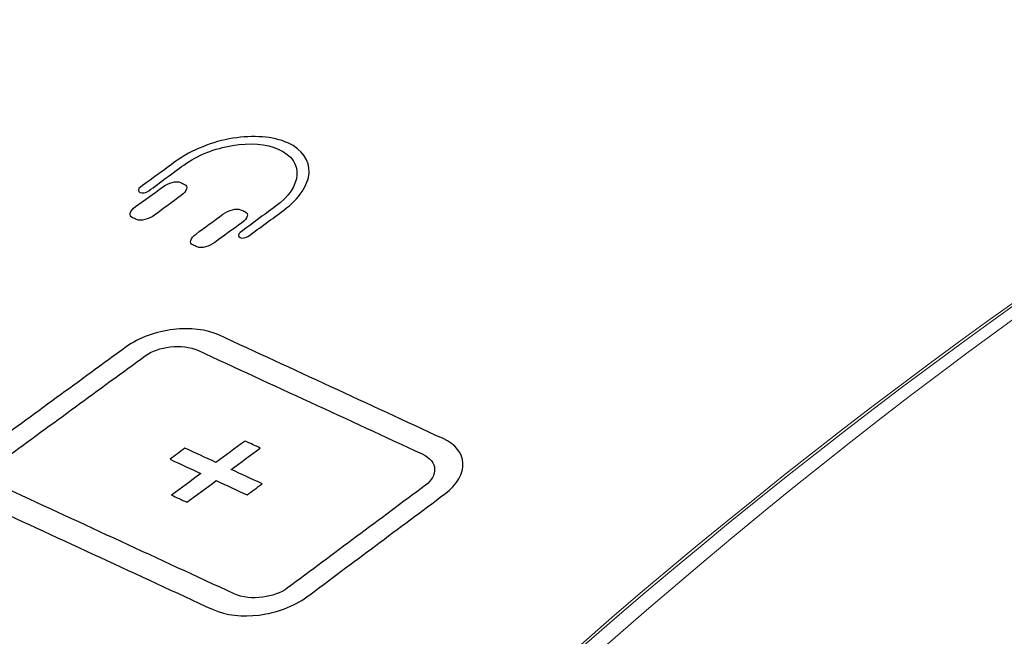
# Model space of a CAD drawing. Units: centimetres. Extents: x -91 to 30, y -21 to 21.
# Drawn here: x -44 to -41, y -11 to -9 of the extents above; entities that cross this region are included whole.
import ezdxf

# ---------------------------------------------------------------- set-up
doc = ezdxf.new("R2010")
doc.units = ezdxf.units.CM
doc.header["$MEASUREMENT"] = 0
doc.layers.add('layer 1', color=7, linetype='Continuous')

msp = doc.modelspace()

# ---------------------------------------------------------------- linework, layer by layer
at = {"layer": 'layer 1', "color": 250, "lineweight": 13}
for points in [[(-39.36713, -9.01321), (-40.94737, -9.75519), (-42.44969, -10.93528), (-43.74091, -12.44887)], [(-39.36713, -9.01321), (-40.94737, -9.75519), (-42.44969, -10.93528), (-43.74091, -12.44887)], [(-39.36713, -9.01321), (-40.94737, -9.75519), (-42.44969, -10.93528), (-43.74091, -12.44887)], [(-39.36713, -9.01321), (-40.94737, -9.75519), (-42.44969, -10.93528), (-43.74091, -12.44887)], [(-39.36713, -9.01321), (-40.94737, -9.75519), (-42.44969, -10.93528), (-43.74091, -12.44887)], [(-39.36713, -9.01321), (-40.94737, -9.75519), (-42.44969, -10.93528), (-43.74091, -12.44887)], [(-39.36713, -9.01321), (-40.94737, -9.75519), (-42.44969, -10.93528), (-43.74091, -12.44887)], [(-39.36713, -9.01321), (-40.94737, -9.75519), (-42.44969, -10.93528), (-43.74091, -12.44887)], [(-39.36713, -9.01321), (-40.94737, -9.75519), (-42.44969, -10.93528), (-43.74091, -12.44887)], [(-39.36713, -9.01321), (-40.94737, -9.75519), (-42.44969, -10.93528), (-43.74091, -12.44887)], [(-39.36713, -9.01321), (-40.94737, -9.75519), (-42.44969, -10.93528), (-43.74091, -12.44887)], [(-39.36713, -9.01321), (-40.94737, -9.75519), (-42.44969, -10.93528), (-43.74091, -12.44887)], [(-39.36713, -9.01321), (-40.94737, -9.75519), (-42.44969, -10.93528), (-43.74091, -12.44887)], [(-39.36713, -9.01321), (-40.94737, -9.75519), (-42.44969, -10.93528), (-43.74091, -12.44887)], [(-39.36713, -9.01321), (-40.94737, -9.75519), (-42.44969, -10.93528), (-43.74091, -12.44886)], [(-39.36713, -9.01321), (-40.94737, -9.75519), (-42.44969, -10.93528), (-43.74091, -12.44886)], [(-39.36713, -9.01321), (-40.94737, -9.75519), (-42.44969, -10.93528), (-43.74091, -12.44886)], [(-39.36713, -9.01321), (-40.94737, -9.75519), (-42.44969, -10.93528), (-43.74091, -12.44886)], [(-39.36713, -9.01321), (-40.94737, -9.75519), (-42.44969, -10.93528), (-43.74091, -12.44886)], [(-39.36713, -9.01321), (-40.94737, -9.75519), (-42.44969, -10.93528), (-43.74091, -12.44886)], [(-39.36713, -9.01321), (-40.94737, -9.75519), (-42.44969, -10.93528), (-43.74091, -12.44886)]]:
    msp.add_open_spline(points, degree=3, dxfattribs=at)
at = {"layer": 'layer 1', "color": 250, "lineweight": 18}
for points in [[(-39.47356, -9.05207), (-41.04259, -9.78608), (-42.53458, -10.9563), (-43.81665, -12.45851)], [(-39.47356, -9.05207), (-41.04259, -9.78608), (-42.53458, -10.9563), (-43.81665, -12.45851)], [(-39.47356, -9.05207), (-41.04259, -9.78608), (-42.53458, -10.9563), (-43.81665, -12.45851)], [(-39.47356, -9.05207), (-41.04259, -9.78608), (-42.53458, -10.9563), (-43.81665, -12.45851)], [(-39.47356, -9.05207), (-41.04259, -9.78608), (-42.53458, -10.9563), (-43.81665, -12.45851)], [(-39.47356, -9.05207), (-41.04259, -9.78608), (-42.53458, -10.9563), (-43.81665, -12.45851)], [(-39.47356, -9.05207), (-41.04259, -9.78608), (-42.53458, -10.9563), (-43.81665, -12.45851)], [(-39.47356, -9.05207), (-41.04259, -9.78608), (-42.53458, -10.9563), (-43.81665, -12.45851)], [(-39.47356, -9.05207), (-41.04259, -9.78608), (-42.53458, -10.9563), (-43.81665, -12.45851)], [(-39.47356, -9.05207), (-41.04259, -9.78608), (-42.53458, -10.9563), (-43.81665, -12.45851)], [(-39.47356, -9.05207), (-41.04259, -9.78608), (-42.53458, -10.9563), (-43.81665, -12.45851)], [(-39.47356, -9.05207), (-41.04259, -9.78608), (-42.53458, -10.9563), (-43.81665, -12.45851)], [(-39.47356, -9.05207), (-41.04259, -9.78608), (-42.53458, -10.9563), (-43.81665, -12.45851)], [(-39.47356, -9.05207), (-41.04259, -9.78608), (-42.53458, -10.9563), (-43.81665, -12.45851)], [(-39.47356, -9.05207), (-41.04259, -9.78608), (-42.53458, -10.9563), (-43.81665, -12.45851)], [(-39.47356, -9.05207), (-41.04259, -9.78608), (-42.53458, -10.9563), (-43.81665, -12.45851)], [(-39.47356, -9.05207), (-41.04259, -9.78608), (-42.53458, -10.9563), (-43.81665, -12.45851)], [(-39.47356, -9.05207), (-41.04259, -9.78608), (-42.53458, -10.9563), (-43.81665, -12.45851)], [(-39.47356, -9.05207), (-41.04259, -9.78608), (-42.53458, -10.9563), (-43.81665, -12.45851)], [(-39.47356, -9.05207), (-41.04259, -9.78608), (-42.53458, -10.9563), (-43.81665, -12.45851)], [(-39.47356, -9.05207), (-41.04259, -9.78608), (-42.53458, -10.9563), (-43.81665, -12.45851)], [(-39.46725, -9.05498), (-41.03628, -9.78899), (-42.52827, -10.95921), (-43.81034, -12.46142)], [(-39.46725, -9.05498), (-41.03628, -9.78899), (-42.52827, -10.95921), (-43.81034, -12.46142)], [(-39.46725, -9.05498), (-41.03628, -9.78899), (-42.52827, -10.95921), (-43.81034, -12.46142)], [(-39.46725, -9.05498), (-41.03628, -9.78899), (-42.52827, -10.95921), (-43.81034, -12.46142)], [(-39.46725, -9.05498), (-41.03628, -9.78899), (-42.52827, -10.95921), (-43.81034, -12.46142)], [(-39.46725, -9.05498), (-41.03628, -9.78899), (-42.52827, -10.95921), (-43.81034, -12.46142)], [(-39.46725, -9.05498), (-41.03628, -9.78899), (-42.52827, -10.95921), (-43.81034, -12.46142)], [(-39.46725, -9.05498), (-41.03628, -9.78899), (-42.52827, -10.95921), (-43.81034, -12.46142)], [(-39.46725, -9.05498), (-41.03628, -9.78899), (-42.52827, -10.95921), (-43.81034, -12.46142)], [(-39.46725, -9.05498), (-41.03628, -9.78899), (-42.52827, -10.95921), (-43.81034, -12.46142)], [(-39.46725, -9.05498), (-41.03628, -9.78899), (-42.52827, -10.95921), (-43.81034, -12.46142)], [(-39.46725, -9.05498), (-41.03628, -9.78899), (-42.52827, -10.95921), (-43.81034, -12.46142)], [(-39.46725, -9.05498), (-41.03628, -9.78899), (-42.52827, -10.95921), (-43.81034, -12.46142)], [(-39.46725, -9.05498), (-41.03628, -9.78899), (-42.52827, -10.95921), (-43.81034, -12.46142)], [(-39.46725, -9.05498), (-41.03628, -9.78899), (-42.52827, -10.95921), (-43.81034, -12.46142)], [(-39.46725, -9.05498), (-41.03628, -9.78899), (-42.52827, -10.95921), (-43.81034, -12.46142)], [(-39.46725, -9.05498), (-41.03628, -9.78899), (-42.52827, -10.95921), (-43.81034, -12.46142)], [(-39.46725, -9.05498), (-41.03628, -9.78899), (-42.52827, -10.95921), (-43.81034, -12.46142)], [(-39.46725, -9.05498), (-41.03628, -9.78899), (-42.52827, -10.95921), (-43.81034, -12.46142)], [(-39.46725, -9.05498), (-41.03628, -9.78899), (-42.52827, -10.95921), (-43.81034, -12.46142)], [(-39.46725, -9.05498), (-41.03628, -9.78899), (-42.52827, -10.95921), (-43.81034, -12.46142)], [(-36.83674, -9.46946), (-39.32518, -10.10304), (-41.76379, -11.9313), (-43.5875, -14.5306)], [(-36.83674, -9.46946), (-39.32518, -10.10304), (-41.76379, -11.9313), (-43.5875, -14.5306)], [(-36.83674, -9.46946), (-39.32518, -10.10304), (-41.76379, -11.9313), (-43.5875, -14.5306)], [(-36.83674, -9.46946), (-39.32518, -10.10304), (-41.76379, -11.9313), (-43.5875, -14.5306)], [(-36.83674, -9.46946), (-39.32518, -10.10304), (-41.76379, -11.9313), (-43.5875, -14.5306)], [(-36.83674, -9.46947), (-39.32518, -10.10304), (-41.76379, -11.9313), (-43.5875, -14.5306)], [(-36.83674, -9.46947), (-39.32518, -10.10304), (-41.76379, -11.9313), (-43.5875, -14.5306)], [(-36.83674, -9.46947), (-39.32518, -10.10304), (-41.76379, -11.9313), (-43.5875, -14.5306)], [(-36.83674, -9.46947), (-39.32518, -10.10304), (-41.76379, -11.9313), (-43.5875, -14.5306)], [(-36.83674, -9.46947), (-39.32518, -10.10304), (-41.76379, -11.9313), (-43.5875, -14.5306)], [(-36.83674, -9.46947), (-39.32518, -10.10304), (-41.76379, -11.9313), (-43.5875, -14.5306)], [(-36.83674, -9.46947), (-39.32518, -10.10304), (-41.76379, -11.9313), (-43.5875, -14.5306)], [(-36.83674, -9.46947), (-39.32518, -10.10304), (-41.76379, -11.9313), (-43.5875, -14.5306)], [(-36.83674, -9.46947), (-39.32518, -10.10304), (-41.76379, -11.9313), (-43.5875, -14.5306)], [(-36.83674, -9.46947), (-39.32518, -10.10304), (-41.76379, -11.9313), (-43.5875, -14.5306)], [(-36.83674, -9.46947), (-39.32518, -10.10304), (-41.76379, -11.9313), (-43.5875, -14.5306)], [(-36.83674, -9.46947), (-39.32518, -10.10304), (-41.76379, -11.9313), (-43.5875, -14.5306)], [(-36.83674, -9.46947), (-39.32518, -10.10304), (-41.76379, -11.9313), (-43.5875, -14.5306)], [(-36.83674, -9.46947), (-39.32518, -10.10304), (-41.76379, -11.9313), (-43.5875, -14.5306)], [(-36.83674, -9.46947), (-39.32518, -10.10304), (-41.76379, -11.9313), (-43.5875, -14.5306)], [(-36.83674, -9.46947), (-39.32518, -10.10304), (-41.76379, -11.9313), (-43.5875, -14.5306)]]:
    msp.add_open_spline(points, degree=3, dxfattribs=at)
msp.add_open_spline([(-43.58712, -14.52973), (-43.4743, -14.36913), (-43.35892, -14.21116), (-43.241, -14.0558), (-43.241, -14.0558), (-43.21151, -14.01697), (-43.18187, -13.97829), (-43.15207, -13.93979), (-43.15207, -13.93979), (-43.12228, -13.90129), (-43.09235, -13.86298), (-43.06227, -13.82486), (-43.06227, -13.82486), (-43.00211, -13.74861), (-42.94138, -13.6731), (-42.88009, -13.59834), (-42.88009, -13.59834), (-42.75749, -13.44881), (-42.63261, -13.30224), (-42.50544, -13.15864), (-42.50544, -13.15864), (-42.44186, -13.08684), (-42.3777, -13.01578), (-42.31297, -12.94547), (-42.31297, -12.94547), (-42.29679, -12.92789), (-42.28057, -12.91036), (-42.26433, -12.89289), (-42.26433, -12.89289), (-42.24808, -12.87541), (-42.23181, -12.85799), (-42.2155, -12.84062), (-42.2155, -12.84062), (-42.18289, -12.80588), (-42.15017, -12.77136), (-42.11732, -12.73705), (-42.11732, -12.73705), (-41.98593, -12.59979), (-41.85264, -12.46593), (-41.71745, -12.33546), (-41.71745, -12.33546), (-41.64986, -12.27022), (-41.58179, -12.20583), (-41.51324, -12.14229), (-41.51324, -12.14229), (-41.47897, -12.11052), (-41.44457, -12.07897), (-41.41006, -12.04762), (-41.41006, -12.04762), (-41.37555, -12.01628), (-41.34091, -11.98514), (-41.30618, -11.95424), (-41.30618, -11.95424), (-41.16728, -11.83065), (-41.02687, -11.71084), (-40.88499, -11.59479), (-40.88499, -11.59479), (-40.7431, -11.47874), (-40.59973, -11.36646), (-40.45486, -11.25795), (-40.45486, -11.25795), (-40.41864, -11.23083), (-40.38233, -11.20394), (-40.34593, -11.17728), (-40.34593, -11.17728), (-40.30953, -11.15063), (-40.27306, -11.12424), (-40.23652, -11.0981), (-40.23652, -11.0981), (-40.16345, -11.04582), (-40.09012, -10.99457), (-40.01653, -10.94434), (-40.01653, -10.94434), (-39.86933, -10.84388), (-39.72109, -10.74751), (-39.5718, -10.65525), (-39.5718, -10.65525), (-39.49715, -10.60911), (-39.42224, -10.564), (-39.34706, -10.51992), (-39.34706, -10.51992), (-39.32827, -10.5089), (-39.30946, -10.49794), (-39.29063, -10.48705), (-39.29063, -10.48705), (-39.27181, -10.47616), (-39.25298, -10.46534), (-39.23415, -10.45459), (-39.23415, -10.45459), (-39.19648, -10.4331), (-39.1588, -10.41188), (-39.1211, -10.39095), (-39.1211, -10.39095), (-38.97028, -10.30723), (-38.81916, -10.22803), (-38.66774, -10.15327), (-38.66774, -10.15327), (-38.51632, -10.07852), (-38.3646, -10.00822), (-38.21257, -9.94235), (-38.21257, -9.94235), (-38.06055, -9.87648), (-37.90823, -9.81503), (-37.75561, -9.75802), (-37.75561, -9.75802), (-37.60298, -9.70101), (-37.45006, -9.64844), (-37.29683, -9.60034), (-37.29683, -9.60034), (-37.14361, -9.55224), (-36.99008, -9.50861), (-36.83624, -9.46954)], degree=3, knots=[0, 0, 0, 0, 0.0344828, 0.0344828, 0.0344828, 0.0344828, 0.0689655, 0.0689655, 0.0689655, 0.0689655, 0.1034483, 0.1034483, 0.1034483, 0.1034483, 0.137931, 0.137931, 0.137931, 0.137931, 0.1724138, 0.1724138, 0.1724138, 0.1724138, 0.2068966, 0.2068966, 0.2068966, 0.2068966, 0.2413793, 0.2413793, 0.2413793, 0.2413793, 0.2758621, 0.2758621, 0.2758621, 0.2758621, 0.3103448, 0.3103448, 0.3103448, 0.3103448, 0.3448276, 0.3448276, 0.3448276, 0.3448276, 0.3793103, 0.3793103, 0.3793103, 0.3793103, 0.4137931, 0.4137931, 0.4137931, 0.4137931, 0.4482759, 0.4482759, 0.4482759, 0.4482759, 0.4827586, 0.4827586, 0.4827586, 0.4827586, 0.5172414, 0.5172414, 0.5172414, 0.5172414, 0.5517241, 0.5517241, 0.5517241, 0.5517241, 0.5862069, 0.5862069, 0.5862069, 0.5862069, 0.6206897, 0.6206897, 0.6206897, 0.6206897, 0.6551724, 0.6551724, 0.6551724, 0.6551724, 0.6896552, 0.6896552, 0.6896552, 0.6896552, 0.7241379, 0.7241379, 0.7241379, 0.7241379, 0.7586207, 0.7586207, 0.7586207, 0.7586207, 0.7931034, 0.7931034, 0.7931034, 0.7931034, 0.8275862, 0.8275862, 0.8275862, 0.8275862, 0.862069, 0.862069, 0.862069, 0.862069, 0.8965517, 0.8965517, 0.8965517, 0.8965517, 0.9310345, 0.9310345, 0.9310345, 0.9310345, 1, 1, 1, 1], dxfattribs=at)
at = {"layer": 'layer 1', "color": 250}
for points, knots in [([(-43.084, -9.95536), (-43.09023, -9.95993), (-43.09866, -9.96145), (-43.10388, -9.95904), (-43.10388, -9.95904), (-43.10909, -9.95663), (-43.10912, -9.9512), (-43.10346, -9.94704), (-43.10346, -9.94704), (-43.0764, -9.92639), (-43.04882, -9.90645), (-43.02068, -9.88568), (-43.02068, -9.88568), (-42.98804, -9.862), (-42.97113, -9.83469), (-42.96979, -9.81073), (-42.96979, -9.81073), (-42.96788, -9.78594), (-42.98155, -9.7645), (-43.01206, -9.7507), (-43.01206, -9.7507), (-43.04128, -9.73719), (-43.08144, -9.73443), (-43.12172, -9.74148), (-43.12172, -9.74148), (-43.16323, -9.74822), (-43.2043, -9.76436), (-43.23649, -9.78757), (-43.23649, -9.78757), (-43.26473, -9.80829), (-43.2924, -9.82818), (-43.31957, -9.84879), (-43.31957, -9.84879), (-43.32582, -9.85335), (-43.33493, -9.85456), (-43.34014, -9.85215), (-43.34014, -9.85215), (-43.34535, -9.84974), (-43.34537, -9.84432), (-43.33911, -9.83976), (-43.33911, -9.83976), (-43.31128, -9.81946), (-43.2836, -9.79957), (-43.25535, -9.77885), (-43.25535, -9.77885), (-43.21815, -9.7512), (-43.16883, -9.73253), (-43.12068, -9.72439), (-43.12068, -9.72439), (-43.07315, -9.71707), (-43.02573, -9.71944), (-42.99133, -9.73534), (-42.99133, -9.73534), (-42.95563, -9.75154), (-42.93959, -9.77715), (-42.94095, -9.80582), (-42.94095, -9.80582), (-42.94298, -9.8346), (-42.96356, -9.86656), (-43.00061, -9.89428), (-43.00061, -9.89428), (-43.02873, -9.91506), (-43.0563, -9.935), (-43.084, -9.95536)], [0, 0, 0, 0, 0.0588235, 0.0588235, 0.0588235, 0.0588235, 0.1176471, 0.1176471, 0.1176471, 0.1176471, 0.1764706, 0.1764706, 0.1764706, 0.1764706, 0.2352941, 0.2352941, 0.2352941, 0.2352941, 0.2941176, 0.2941176, 0.2941176, 0.2941176, 0.3529412, 0.3529412, 0.3529412, 0.3529412, 0.4117647, 0.4117647, 0.4117647, 0.4117647, 0.4705882, 0.4705882, 0.4705882, 0.4705882, 0.5294118, 0.5294118, 0.5294118, 0.5294118, 0.5882353, 0.5882353, 0.5882353, 0.5882353, 0.6470588, 0.6470588, 0.6470588, 0.6470588, 0.7058824, 0.7058824, 0.7058824, 0.7058824, 0.7647059, 0.7647059, 0.7647059, 0.7647059, 0.8235294, 0.8235294, 0.8235294, 0.8235294, 0.8823529, 0.8823529, 0.8823529, 0.8823529, 1, 1, 1, 1]), ([(-43.23462, -9.83328), (-43.23786, -9.83178), (-43.24113, -9.83027), (-43.24438, -9.82876), (-43.24438, -9.82876), (-43.25415, -9.82425), (-43.27259, -9.82925), (-43.28674, -9.83959), (-43.28674, -9.83959), (-43.30831, -9.85535), (-43.32935, -9.87068), (-43.35037, -9.8856), (-43.35037, -9.8856), (-43.36457, -9.89596), (-43.36752, -9.90746), (-43.35775, -9.91198), (-43.35775, -9.91198), (-43.35449, -9.91348), (-43.35123, -9.915), (-43.34797, -9.9165), (-43.34797, -9.9165), (-43.33884, -9.92072), (-43.31959, -9.91614), (-43.30603, -9.90609), (-43.30603, -9.90609), (-43.28562, -9.89096), (-43.26411, -9.87511), (-43.24254, -9.85935), (-43.24254, -9.85935), (-43.22898, -9.84939), (-43.22552, -9.83748), (-43.23462, -9.83328)], [0, 0, 0, 0, 0.1111111, 0.1111111, 0.1111111, 0.1111111, 0.2222222, 0.2222222, 0.2222222, 0.2222222, 0.3333333, 0.3333333, 0.3333333, 0.3333333, 0.4444444, 0.4444444, 0.4444444, 0.4444444, 0.5555556, 0.5555556, 0.5555556, 0.5555556, 0.6666667, 0.6666667, 0.6666667, 0.6666667, 0.7777778, 0.7777778, 0.7777778, 0.7777778, 1, 1, 1, 1]), ([(-43.09224, -9.89744), (-43.09589, -9.89594), (-43.09931, -9.89485), (-43.10256, -9.89335), (-43.10256, -9.89335), (-43.11168, -9.88913), (-43.13075, -9.89385), (-43.14429, -9.90379), (-43.14429, -9.90379), (-43.16581, -9.91958), (-43.18736, -9.93534), (-43.20768, -9.95059), (-43.20768, -9.95059), (-43.22128, -9.96055), (-43.22473, -9.97233), (-43.21509, -9.97628), (-43.21509, -9.97628), (-43.21177, -9.97764), (-43.20857, -9.97929), (-43.20531, -9.9808), (-43.20531, -9.9808), (-43.19552, -9.98532), (-43.17668, -9.98022), (-43.16343, -9.97036), (-43.16343, -9.97036), (-43.14279, -9.955), (-43.12096, -9.93963), (-43.09944, -9.92384), (-43.09944, -9.92384), (-43.08592, -9.91388), (-43.08229, -9.90153), (-43.09224, -9.89744)], [0, 0, 0, 0, 0.1111111, 0.1111111, 0.1111111, 0.1111111, 0.2222222, 0.2222222, 0.2222222, 0.2222222, 0.3333333, 0.3333333, 0.3333333, 0.3333333, 0.4444444, 0.4444444, 0.4444444, 0.4444444, 0.5555556, 0.5555556, 0.5555556, 0.5555556, 0.6666667, 0.6666667, 0.6666667, 0.6666667, 0.7777778, 0.7777778, 0.7777778, 0.7777778, 1, 1, 1, 1]), ([(-43.15382, -10.18899), (-42.97793, -10.27032), (-42.80138, -10.35196), (-42.62483, -10.43361), (-42.62483, -10.43361), (-42.59475, -10.44722), (-42.5791, -10.46871), (-42.57803, -10.49161), (-42.57803, -10.49161), (-42.57676, -10.51596), (-42.59063, -10.54214), (-42.62097, -10.56477), (-42.62097, -10.56477), (-42.72949, -10.64566), (-42.83768, -10.72655), (-42.94629, -10.80744), (-42.94629, -10.80744), (-42.97701, -10.83049), (-43.01766, -10.84493), (-43.05879, -10.85025), (-43.05879, -10.85025), (-43.09748, -10.85492), (-43.13722, -10.85131), (-43.16758, -10.83757), (-43.16758, -10.83757), (-43.34575, -10.75515), (-43.52392, -10.67273), (-43.70144, -10.59062), (-43.70144, -10.59062), (-43.73113, -10.57689), (-43.74669, -10.55492), (-43.74738, -10.53204), (-43.74738, -10.53204), (-43.74821, -10.50731), (-43.73358, -10.48084), (-43.70247, -10.45798), (-43.70247, -10.45798), (-43.59247, -10.37775), (-43.4829, -10.29752), (-43.373, -10.21729), (-43.373, -10.21729), (-43.34227, -10.19484), (-43.30187, -10.18094), (-43.26103, -10.17607), (-43.26103, -10.17607), (-43.22264, -10.17142), (-43.18324, -10.17538), (-43.15382, -10.18899)], [0, 0, 0, 0, 0.0769231, 0.0769231, 0.0769231, 0.0769231, 0.1538462, 0.1538462, 0.1538462, 0.1538462, 0.2307692, 0.2307692, 0.2307692, 0.2307692, 0.3076923, 0.3076923, 0.3076923, 0.3076923, 0.3846154, 0.3846154, 0.3846154, 0.3846154, 0.4615385, 0.4615385, 0.4615385, 0.4615385, 0.5384615, 0.5384615, 0.5384615, 0.5384615, 0.6153846, 0.6153846, 0.6153846, 0.6153846, 0.6923077, 0.6923077, 0.6923077, 0.6923077, 0.7692308, 0.7692308, 0.7692308, 0.7692308, 0.8461538, 0.8461538, 0.8461538, 0.8461538, 1, 1, 1, 1]), ([(-42.6738, -10.47003), (-42.85049, -10.38831), (-43.02719, -10.3066), (-43.20323, -10.2252), (-43.20323, -10.2252), (-43.22155, -10.21672), (-43.24595, -10.21426), (-43.2691, -10.21714), (-43.2691, -10.21714), (-43.29103, -10.21989), (-43.31245, -10.22696), (-43.3278, -10.23819), (-43.3278, -10.23819), (-43.43762, -10.31846), (-43.54711, -10.39873), (-43.65702, -10.479), (-43.65702, -10.479), (-43.67256, -10.49065), (-43.6797, -10.5044), (-43.67949, -10.51748), (-43.67949, -10.51748), (-43.6792, -10.53171), (-43.66958, -10.54504), (-43.65112, -10.55358), (-43.65112, -10.55358), (-43.47376, -10.63561), (-43.29573, -10.71796), (-43.11771, -10.80032), (-43.11771, -10.80032), (-43.09859, -10.80886), (-43.07399, -10.81134), (-43.05067, -10.80804), (-43.05067, -10.80804), (-43.02859, -10.80526), (-43.00711, -10.79814), (-42.99174, -10.78641), (-42.99174, -10.78641), (-42.88305, -10.70556), (-42.77477, -10.62471), (-42.66617, -10.54386), (-42.66617, -10.54386), (-42.65099, -10.53255), (-42.64414, -10.51875), (-42.64458, -10.50564), (-42.64458, -10.50564), (-42.64512, -10.49182), (-42.65482, -10.4785), (-42.6738, -10.47003)], [0, 0, 0, 0, 0.0769231, 0.0769231, 0.0769231, 0.0769231, 0.1538462, 0.1538462, 0.1538462, 0.1538462, 0.2307692, 0.2307692, 0.2307692, 0.2307692, 0.3076923, 0.3076923, 0.3076923, 0.3076923, 0.3846154, 0.3846154, 0.3846154, 0.3846154, 0.4615385, 0.4615385, 0.4615385, 0.4615385, 0.5384615, 0.5384615, 0.5384615, 0.5384615, 0.6153846, 0.6153846, 0.6153846, 0.6153846, 0.6923077, 0.6923077, 0.6923077, 0.6923077, 0.7692308, 0.7692308, 0.7692308, 0.7692308, 0.8461538, 0.8461538, 0.8461538, 0.8461538, 1, 1, 1, 1]), ([(-43.23388, -10.45622), (-43.20958, -10.46746), (-43.18528, -10.4787), (-43.16098, -10.48994), (-43.16098, -10.48994), (-43.13823, -10.47324), (-43.11547, -10.45655), (-43.09214, -10.43944), (-43.09214, -10.43944), (-43.08033, -10.4449), (-43.06852, -10.45036), (-43.05606, -10.45612), (-43.05606, -10.45612), (-43.07938, -10.47324), (-43.10212, -10.48994), (-43.12487, -10.50664), (-43.12487, -10.50664), (-43.10057, -10.51788), (-43.07627, -10.52912), (-43.05198, -10.54035), (-43.05198, -10.54035), (-43.0639, -10.54913), (-43.07583, -10.55832), (-43.08721, -10.56668), (-43.08721, -10.56668), (-43.11152, -10.55543), (-43.13583, -10.54419), (-43.16014, -10.53294), (-43.16014, -10.53294), (-43.1836, -10.55006), (-43.20648, -10.56718), (-43.22936, -10.58388), (-43.22936, -10.58388), (-43.24186, -10.5781), (-43.2537, -10.57262), (-43.26555, -10.56714), (-43.26555, -10.56714), (-43.24265, -10.55045), (-43.21975, -10.53334), (-43.19628, -10.51623), (-43.19628, -10.51623), (-43.22059, -10.50498), (-43.2449, -10.49374), (-43.26921, -10.4825), (-43.26921, -10.4825), (-43.2578, -10.47416), (-43.24584, -10.46498), (-43.23388, -10.45622)], [0, 0, 0, 0, 0.0769231, 0.0769231, 0.0769231, 0.0769231, 0.1538462, 0.1538462, 0.1538462, 0.1538462, 0.2307692, 0.2307692, 0.2307692, 0.2307692, 0.3076923, 0.3076923, 0.3076923, 0.3076923, 0.3846154, 0.3846154, 0.3846154, 0.3846154, 0.4615385, 0.4615385, 0.4615385, 0.4615385, 0.5384615, 0.5384615, 0.5384615, 0.5384615, 0.6153846, 0.6153846, 0.6153846, 0.6153846, 0.6923077, 0.6923077, 0.6923077, 0.6923077, 0.7692308, 0.7692308, 0.7692308, 0.7692308, 0.8461538, 0.8461538, 0.8461538, 0.8461538, 1, 1, 1, 1])]:
    msp.add_open_spline(points, degree=3, knots=knots, dxfattribs=at)

doc.saveas('drawing.dxf')
